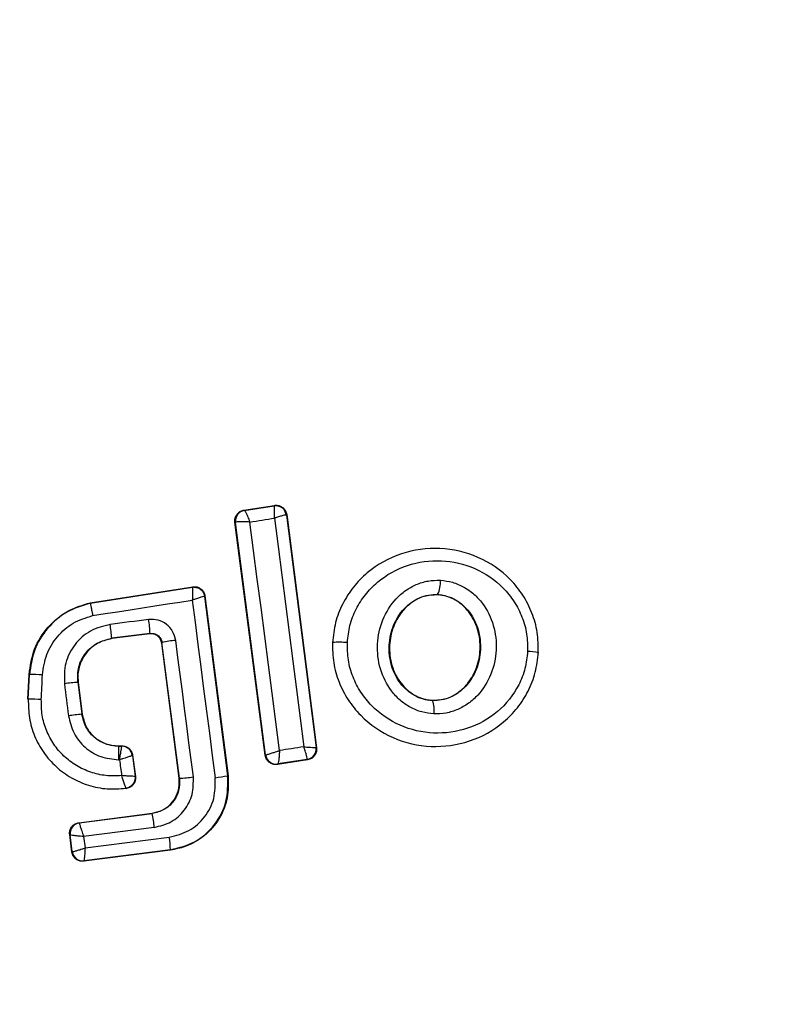
# Model space of a CAD drawing. Units: millimetres. Extents: x 391 to 6726, y -368 to 6308.
# Drawn here: x 2759 to 2773, y 1875 to 1893 of the extents above; entities that cross this region are included whole.
import ezdxf

# ---------------------------------------------------------------- set-up
doc = ezdxf.new("R2010")
doc.units = ezdxf.units.MM
doc.layers.add('Dimensions', color=7, linetype='Continuous')
doc.styles.get("Standard").update_dxf_attribs({"font": 'arial.ttf'})
doc.dimstyles.new('Leikkiset keinu', dxfattribs={"dimtxt": 150, "dimasz": 2.5, "dimexe": 0.06, "dimexo": 0.625, "dimtad": 0, "dimtih": 1, "dimtoh": 1, "dimdec": 0, "dimtxsty": 'Standard', "dimcen": 2.5, "dimadec": 0, "dimazin": 0, "dimtfac": 1, "dimtmove": 0, "dimatfit": 3, "dimfxl": 1, "dimarcsym": 0})

# ---------------------------------------------------------------- blocks, each defined once
blk = doc.blocks.new('*D2')
at = {"layer": 'Defpoints', "color": 0}
for p in [(391.348, 2405.845), (5602.574, 1819.555), (5602.574, -269.884)]:
    blk.add_point(p, dxfattribs=at)
at = {"layer": 'Dimensions', "color": 0, "lineweight": -2}
for p, q in [((391.348, 2405.22), (391.348, -269.944)), ((5602.574, 1818.93), (5602.574, -269.944)), ((393.848, -269.884), (2787.086, -269.884)), ((5600.074, -269.884), (3206.836, -269.884))]:
    blk.add_line(p, q, dxfattribs=at)
at = {"layer": 'Dimensions', "color": 0}
for points in [[(393.848, -269.467), (393.848, -270.3), (391.348, -269.884)], [(5600.074, -270.3), (5600.074, -269.467), (5602.574, -269.884)]]:
    blk.add_solid(points, dxfattribs=at)
at = {"layer": 'Dimensions', "color": 0, "insert": (2996.961, -269.884), "char_height": 150, "attachment_point": 5}
blk.add_mtext('5211', dxfattribs=at)
blk = doc.blocks.new('*D4')
at = {"layer": 'Defpoints', "color": 0}
for p in [(1891.362, 2923.572), (4102.574, 2009.933), (1891.362, 1178.704)]:
    blk.add_point(p, dxfattribs=at)
at = {"layer": 'Dimensions', "color": 0, "lineweight": -2}
for p, q in [((1891.362, 2922.947), (1891.362, 1178.644)), ((4102.574, 2009.308), (4102.574, 1178.644)), ((1893.862, 1178.704), (2785.818, 1178.704)), ((4100.074, 1178.704), (3208.118, 1178.704))]:
    blk.add_line(p, q, dxfattribs=at)
at = {"layer": 'Dimensions', "color": 0}
for points in [[(1893.862, 1179.121), (1893.862, 1178.288), (1891.362, 1178.704)], [(4100.074, 1178.288), (4100.074, 1179.121), (4102.574, 1178.704)]]:
    blk.add_solid(points, dxfattribs=at)
at = {"layer": 'Dimensions', "color": 0, "insert": (2996.968, 1178.704), "char_height": 150, "attachment_point": 5}
blk.add_mtext('2211', dxfattribs=at)

msp = doc.modelspace()

# ---------------------------------------------------------------- linework, layer by layer
at = {"color": 7, "linetype": 'Continuous', "lineweight": 25}
for p, q in [((2763.25, 1884.081), (2763.823, 1884.17)), ((2763.259, 1884.075), (2763.817, 1884.162)), ((2763.823, 1884.17), (2763.817, 1884.162)), ((2763.817, 1884.162), (2763.817, 1884.162)), ((2763.258, 1884.075), (2763.25, 1884.081)), ((2763.258, 1884.075), (2763.259, 1884.075)), ((2764.052, 1883.999), (2764.046, 1883.99)), ((2764.046, 1883.99), (2764.604, 1879.633)), ((2764.052, 1883.999), (2764.612, 1879.627)), ((2763.65, 1879.491), (2763.084, 1883.857)), ((2763.084, 1883.857), (2763.091, 1883.851)), ((2763.091, 1883.851), (2763.095, 1883.855)), ((2763.656, 1879.498), (2763.091, 1883.851)), ((2760.374, 1882.347), (2762.293, 1882.645)), ((2760.375, 1882.34), (2762.287, 1882.637)), ((2762.293, 1882.645), (2762.287, 1882.637)), ((2766.878, 1882.501), (2766.878, 1882.495)), ((2760.374, 1882.347), (2760.375, 1882.34)), ((2762.522, 1882.473), (2762.516, 1882.465)), ((2762.516, 1882.465), (2762.947, 1879.106)), ((2762.522, 1882.473), (2762.954, 1879.107)), ((2761.494, 1881.772), (2760.779, 1881.68)), ((2761.489, 1881.765), (2760.78, 1881.674)), ((2761.489, 1881.765), (2761.494, 1881.772)), ((2760.779, 1881.68), (2760.78, 1881.674)), ((2761.718, 1881.6), (2761.712, 1881.592)), ((2762.039, 1879.058), (2761.712, 1881.592)), ((2762.046, 1879.059), (2761.718, 1881.6)), ((2764.904, 1881.602), (2764.91, 1881.601)), ((2768.763, 1881.415), (2768.771, 1881.414)), ((2759.208, 1880.542), (2759.23, 1881.002)), ((2759.215, 1880.541), (2759.237, 1881.002)), ((2759.237, 1881.002), (2759.23, 1881.002)), ((2760.148, 1880.857), (2760.142, 1880.856)), ((2760.142, 1880.856), (2760.218, 1880.259)), ((2760.148, 1880.857), (2760.225, 1880.26)), ((2759.208, 1880.542), (2759.215, 1880.541)), ((2766.782, 1880.519), (2766.782, 1880.512)), ((2760.218, 1880.259), (2760.225, 1880.26)), ((2760.902, 1879.665), (2760.902, 1879.658)), ((2760.902, 1879.665), (2760.97, 1879.665)), ((2760.902, 1879.658), (2760.964, 1879.659)), ((2760.964, 1879.659), (2760.964, 1879.658)), ((2760.97, 1879.665), (2760.965, 1879.659)), ((2764.612, 1879.627), (2764.604, 1879.633)), ((2764.604, 1879.633), (2764.604, 1879.633)), ((2761.169, 1879.491), (2761.163, 1879.484)), ((2761.163, 1879.484), (2761.213, 1879.095)), ((2761.163, 1879.484), (2761.163, 1879.484)), ((2761.169, 1879.491), (2761.221, 1879.089)), ((2763.65, 1879.491), (2763.656, 1879.498)), ((2763.656, 1879.498), (2763.658, 1879.498)), ((2764.444, 1879.404), (2763.879, 1879.318)), ((2764.436, 1879.41), (2763.885, 1879.326)), ((2764.436, 1879.41), (2764.437, 1879.411)), ((2764.444, 1879.404), (2764.436, 1879.41)), ((2763.879, 1879.318), (2763.884, 1879.326)), ((2763.885, 1879.326), (2763.884, 1879.326)), ((2762.039, 1879.058), (2762.046, 1879.059)), ((2762.947, 1879.106), (2762.954, 1879.107)), ((2761.042, 1878.871), (2761.051, 1878.866)), ((2760.163, 1878.227), (2761.535, 1878.404)), ((2760.17, 1878.221), (2761.536, 1878.398)), ((2761.536, 1878.398), (2761.535, 1878.404)), ((2760.163, 1878.227), (2760.17, 1878.221)), ((2760.17, 1878.221), (2760.17, 1878.221)), ((2761.574, 1878.139), (2760.251, 1877.968)), ((2759.99, 1878.003), (2759.997, 1877.998)), ((2760.032, 1877.677), (2759.99, 1878.003)), ((2759.998, 1877.997), (2759.997, 1877.998)), ((2760.038, 1877.685), (2759.998, 1877.997)), ((2760.251, 1877.968), (2760.278, 1877.753)), ((2760.278, 1877.753), (2761.854, 1877.956)), ((2761.879, 1877.713), (2760.255, 1877.504)), ((2761.878, 1877.72), (2760.261, 1877.512)), ((2761.879, 1877.713), (2761.878, 1877.72)), ((2760.032, 1877.677), (2760.038, 1877.685)), ((2760.038, 1877.685), (2760.038, 1877.684)), ((2760.255, 1877.504), (2760.261, 1877.512)), ((2760.261, 1877.512), (2760.261, 1877.512))]:
    msp.add_line(p, q, dxfattribs=at)
at = {"color": 7, "linetype": 'Continuous', "lineweight": 25, "flags": 128}
for points in [[(2763.362, 1883.858), (2763.42, 1883.867), (2763.478, 1883.876), (2763.536, 1883.886), (2763.593, 1883.895), (2763.651, 1883.904), (2763.709, 1883.913), (2763.767, 1883.922), (2763.825, 1883.931)], [(2763.918, 1879.579), (2763.849, 1880.114), (2763.78, 1880.65), (2763.711, 1881.185), (2763.641, 1881.72), (2763.572, 1882.255), (2763.502, 1882.79), (2763.432, 1883.325), (2763.362, 1883.858)], [(2763.825, 1883.931), (2763.892, 1883.397), (2763.96, 1882.862), (2764.029, 1882.326), (2764.097, 1881.791), (2764.166, 1881.255), (2764.235, 1880.719), (2764.304, 1880.184), (2764.373, 1879.648)], [(2760.42, 1882.107), (2760.653, 1882.143), (2760.887, 1882.179), (2761.12, 1882.215), (2761.353, 1882.252), (2761.586, 1882.288), (2761.819, 1882.324), (2762.052, 1882.36), (2762.285, 1882.397)], [(2762.285, 1882.397), (2762.338, 1881.981), (2762.392, 1881.565), (2762.445, 1881.149), (2762.498, 1880.733), (2762.552, 1880.317), (2762.605, 1879.901), (2762.659, 1879.485), (2762.713, 1879.069)], [(2761.468, 1882.033), (2761.378, 1882.021), (2761.288, 1882.01), (2761.198, 1881.998), (2761.109, 1881.986), (2761.019, 1881.975), (2760.929, 1881.963), (2760.839, 1881.952), (2760.749, 1881.94)], [(2762.305, 1879.085), (2762.264, 1879.405), (2762.223, 1879.725), (2762.182, 1880.044), (2762.14, 1880.364), (2762.099, 1880.683), (2762.058, 1881.003), (2762.016, 1881.322), (2761.975, 1881.642)], [(2759.459, 1880.533), (2759.461, 1880.591), (2759.464, 1880.649), (2759.467, 1880.707), (2759.47, 1880.765), (2759.472, 1880.822), (2759.475, 1880.88), (2759.478, 1880.938), (2759.481, 1880.996)], [(2759.891, 1880.829), (2759.9, 1880.754), (2759.91, 1880.679), (2759.92, 1880.604), (2759.929, 1880.529), (2759.939, 1880.454), (2759.948, 1880.379), (2759.958, 1880.304), (2759.968, 1880.229)], [(2764.373, 1879.648), (2764.316, 1879.639), (2764.259, 1879.631), (2764.202, 1879.622), (2764.145, 1879.613), (2764.088, 1879.605), (2764.031, 1879.596), (2763.975, 1879.587), (2763.918, 1879.579)], [(2760.905, 1879.405), (2760.907, 1879.405), (2760.909, 1879.405), (2760.912, 1879.405), (2760.914, 1879.405), (2760.916, 1879.405), (2760.919, 1879.405), (2760.921, 1879.405), (2760.923, 1879.405)], [(2760.923, 1879.405), (2760.928, 1879.368), (2760.933, 1879.331), (2760.938, 1879.294), (2760.943, 1879.257), (2760.947, 1879.22), (2760.952, 1879.182), (2760.957, 1879.145), (2760.962, 1879.108)], [(2761.221, 1879.089), (2761.216, 1879.092), (2761.213, 1879.095)]]:
    msp.add_lwpolyline(points, dxfattribs=at)
at = {"color": 7, "linetype": 'Continuous', "lineweight": 25}
for centre, radius, start, end in [((2760.44, 1879.933), 41.55, 90, 270), ((2760.44, 1879.933), 41.55, 270, 90), ((2763.847, 1883.964), 0.2, 7.4211, 98.6701), ((2763.289, 1883.877), 0.2, 98.8289, 187.3005), ((2763.292, 1883.878), 0.199, 99.5884, 186.78), ((2766.416, 1882.727), 0.514, 333.9312, 4.5354), ((2762.317, 1882.439), 0.2, 89.9611, 98.7438), ((2759.193, 1881.675), 2.303, 2.4103, 8.9235), ((2755.544, 1881.205), 5.256, 5.1858, 8.037), ((2762.164, 1879.68), 1.971, 95.5167, 103.0943), ((2765.036, 1879.916), 1.69, 84.8327, 94.2653), ((2768.549, 1880.339), 1.097, 78.7432, 89.3324), ((2759.296, 1878.337), 2.665, 86.0211, 91.2679), ((2760.327, 1877.908), 2.953, 93.6007, 98.5014), ((2759.165, 1875.643), 4.898, 86.5703, 89.4239), ((2766.351, 1880.342), 0.463, 350.3447, 21.5351), ((2761.049, 1872.305), 7.997, 95.9633, 97.7723), ((2760.964, 1879.458), 0.2, 7.443, 89.9695), ((2764.405, 1879.608), 0.2, 278.8289, 7.3005), ((2764.405, 1879.609), 0.2, 279.1927, 7.0574), ((2763.854, 1879.524), 0.2, 187.3925, 278.7369), ((2763.856, 1879.524), 0.2, 187.4826, 278.3241), ((2761.893, 1881.786), 2.732, 273.2018, 278.6647), ((2762.476, 1881.329), 2.272, 275.9992, 281.9858), ((2758.291, 1877.78), 3.303, 6.2456, 10.7807), ((2760.196, 1878.022), 0.2, 97.4394, 187.1132), ((2759.614, 1877.613), 2.266, 2.6929, 8.6944), ((2760.236, 1877.71), 0.2, 187.529, 277.1745)]:
    msp.add_arc(centre, radius, start, end, dxfattribs=at)
for points, knots in [([(2763.825, 1883.931), (2763.825, 1883.95), (2763.826, 1883.985), (2763.827, 1884.041), (2763.827, 1884.1), (2763.823, 1884.15), (2763.819, 1884.158), (2763.817, 1884.162)], [0, 0, 0, 0, 0.156095, 0.291784, 0.501314, 0.759429, 1, 1, 1, 1]), ([(2763.823, 1884.17), (2763.834, 1884.172), (2763.866, 1884.175), (2763.921, 1884.165), (2763.98, 1884.133), (2764.026, 1884.083), (2764.046, 1884.034), (2764.051, 1884.006), (2764.052, 1883.999)], [0, 0, 0, 0, 0.096789, 0.306346, 0.515965, 0.724281, 0.932433, 1, 1, 1, 1]), ([(2763.084, 1883.857), (2763.083, 1883.865), (2763.08, 1883.896), (2763.09, 1883.951), (2763.123, 1884.011), (2763.174, 1884.056), (2763.221, 1884.075), (2763.247, 1884.08), (2763.25, 1884.081)], [0, 0, 0, 0, 0.0833245, 0.3035308, 0.5237329, 0.7438847, 0.9629855, 1, 1, 1, 1]), ([(2763.259, 1884.075), (2763.264, 1884.071), (2763.272, 1884.065), (2763.297, 1884.018), (2763.321, 1883.963), (2763.343, 1883.91), (2763.356, 1883.876), (2763.362, 1883.858)], [0, 0, 0, 0, 0.2407527, 0.4986638, 0.7082842, 0.8439613, 1, 1, 1, 1]), ([(2764.046, 1883.99), (2764.042, 1883.991), (2764.034, 1883.992), (2763.985, 1883.981), (2763.929, 1883.964), (2763.876, 1883.948), (2763.842, 1883.937), (2763.825, 1883.931)], [0, 0, 0, 0, 0.240577, 0.498721, 0.7082, 0.843888, 1, 1, 1, 1]), ([(2763.362, 1883.858), (2763.344, 1883.859), (2763.309, 1883.862), (2763.249, 1883.864), (2763.182, 1883.865), (2763.12, 1883.862), (2763.103, 1883.857), (2763.095, 1883.855)], [0, 0, 0, 0, 0.145561, 0.284349, 0.506208, 0.75844, 1, 1, 1, 1]), ([(2768.763, 1881.415), (2768.762, 1881.541), (2768.759, 1881.793), (2768.654, 1882.159), (2768.483, 1882.495), (2768.171, 1882.883), (2767.651, 1883.239), (2766.924, 1883.408), (2766.185, 1883.306), (2765.637, 1883.001), (2765.292, 1882.646), (2765.09, 1882.33), (2764.952, 1881.977), (2764.924, 1881.727), (2764.91, 1881.601)], [0, 0, 0, 0, 0.063564, 0.126597, 0.189582, 0.252362, 0.376467, 0.500029, 0.623606, 0.747734, 0.810572, 0.873395, 0.936652, 1, 1, 1, 1]), ([(2765.188, 1881.599), (2765.2, 1881.707), (2765.223, 1881.924), (2765.344, 1882.229), (2765.518, 1882.505), (2765.82, 1882.815), (2766.3, 1883.083), (2766.95, 1883.172), (2767.589, 1883.024), (2768.045, 1882.712), (2768.319, 1882.373), (2768.467, 1882.08), (2768.558, 1881.763), (2768.561, 1881.545), (2768.562, 1881.436)], [0, 0, 0, 0, 0.062522, 0.125405, 0.187709, 0.250676, 0.375363, 0.500062, 0.624715, 0.749267, 0.812239, 0.87455, 0.937396, 1, 1, 1, 1]), ([(2766.807, 1880.265), (2766.731, 1880.273), (2766.576, 1880.29), (2766.361, 1880.383), (2766.169, 1880.517), (2765.958, 1880.746), (2765.781, 1881.103), (2765.728, 1881.574), (2765.829, 1882.037), (2766.039, 1882.373), (2766.271, 1882.579), (2766.474, 1882.693), (2766.697, 1882.765), (2766.852, 1882.767), (2766.929, 1882.768)], [0, 0, 0, 0, 0.0624277, 0.1254522, 0.1873145, 0.2505597, 0.3748696, 0.4995953, 0.6244036, 0.7492478, 0.8125898, 0.8745928, 0.9376236, 1, 1, 1, 1]), ([(2766.929, 1882.768), (2767.005, 1882.759), (2767.158, 1882.74), (2767.372, 1882.646), (2767.563, 1882.512), (2767.772, 1882.283), (2767.946, 1881.927), (2767.998, 1881.459), (2767.899, 1880.998), (2767.691, 1880.663), (2767.461, 1880.457), (2767.259, 1880.342), (2767.038, 1880.27), (2766.884, 1880.266), (2766.807, 1880.265)], [0, 0, 0, 0, 0.062435, 0.125478, 0.187305, 0.250508, 0.374776, 0.499532, 0.624361, 0.749226, 0.812563, 0.874585, 0.937597, 1, 1, 1, 1]), ([(2762.287, 1882.637), (2762.288, 1882.633), (2762.29, 1882.625), (2762.291, 1882.572), (2762.289, 1882.511), (2762.288, 1882.452), (2762.286, 1882.416), (2762.285, 1882.397)], [0, 0, 0, 0, 0.241365, 0.499563, 0.708792, 0.844231, 1, 1, 1, 1]), ([(2762.293, 1882.645), (2762.303, 1882.646), (2762.336, 1882.65), (2762.391, 1882.64), (2762.451, 1882.607), (2762.496, 1882.556), (2762.516, 1882.508), (2762.521, 1882.48), (2762.522, 1882.473)], [0, 0, 0, 0, 0.096556, 0.306938, 0.517345, 0.727209, 0.937123, 1, 1, 1, 1]), ([(2766.782, 1880.512), (2766.724, 1880.519), (2766.609, 1880.532), (2766.446, 1880.602), (2766.3, 1880.704), (2766.134, 1880.884), (2765.994, 1881.171), (2765.951, 1881.552), (2766.033, 1881.927), (2766.2, 1882.197), (2766.382, 1882.358), (2766.537, 1882.445), (2766.705, 1882.498), (2766.82, 1882.5), (2766.878, 1882.501)], [0, 0, 0, 0, 0.059919, 0.1201, 0.181067, 0.24319, 0.369707, 0.499021, 0.628697, 0.756009, 0.818459, 0.879855, 0.94024, 1, 1, 1, 1]), ([(2766.878, 1882.501), (2766.935, 1882.494), (2767.049, 1882.48), (2767.21, 1882.409), (2767.355, 1882.306), (2767.519, 1882.127), (2767.657, 1881.842), (2767.699, 1881.462), (2767.619, 1881.09), (2767.454, 1880.821), (2767.274, 1880.66), (2767.121, 1880.571), (2766.954, 1880.517), (2766.839, 1880.514), (2766.782, 1880.512)], [0, 0, 0, 0, 0.059887, 0.120093, 0.180905, 0.242963, 0.369494, 0.498826, 0.628505, 0.755836, 0.818277, 0.879689, 0.940123, 1, 1, 1, 1]), ([(2759.23, 1881.002), (2759.254, 1881.164), (2759.301, 1881.488), (2759.571, 1881.906), (2759.939, 1882.214), (2760.234, 1882.304), (2760.374, 1882.347)], [0, 0, 0, 0, 0.2569441, 0.5138657, 0.7707626, 1, 1, 1, 1]), ([(2760.375, 1882.34), (2760.224, 1882.292), (2759.922, 1882.197), (2759.56, 1881.88), (2759.305, 1881.472), (2759.26, 1881.159), (2759.237, 1881.002)], [0, 0, 0, 0, 0.249827, 0.499971, 0.749942, 1, 1, 1, 1]), ([(2760.375, 1882.34), (2760.376, 1882.337), (2760.377, 1882.331), (2760.386, 1882.286), (2760.398, 1882.224), (2760.41, 1882.161), (2760.417, 1882.125), (2760.42, 1882.107)], [0, 0, 0, 0, 0.207885, 0.443619, 0.707114, 0.850045, 1, 1, 1, 1]), ([(2762.516, 1882.465), (2762.512, 1882.465), (2762.503, 1882.465), (2762.452, 1882.451), (2762.394, 1882.432), (2762.338, 1882.414), (2762.304, 1882.403), (2762.285, 1882.397)], [0, 0, 0, 0, 0.241346, 0.499563, 0.708758, 0.844206, 1, 1, 1, 1]), ([(2766.878, 1882.495), (2766.792, 1882.49), (2766.621, 1882.482), (2766.384, 1882.358), (2766.181, 1882.162), (2766.03, 1881.885), (2765.96, 1881.542), (2766.002, 1881.17), (2766.166, 1880.835), (2766.421, 1880.608), (2766.644, 1880.529), (2766.76, 1880.521), (2766.782, 1880.519)], [0, 0, 0, 0, 0.08902, 0.177851, 0.272914, 0.380356, 0.500825, 0.631142, 0.760861, 0.87749, 0.977233, 1, 1, 1, 1]), ([(2766.782, 1880.519), (2766.868, 1880.524), (2767.039, 1880.534), (2767.275, 1880.66), (2767.476, 1880.858), (2767.625, 1881.136), (2767.693, 1881.481), (2767.648, 1881.854), (2767.488, 1882.171), (2767.254, 1882.388), (2767.042, 1882.479), (2766.913, 1882.491), (2766.878, 1882.495)], [0, 0, 0, 0, 0.089486, 0.178787, 0.274117, 0.382179, 0.503438, 0.634817, 0.76549, 0.864038, 0.962954, 1, 1, 1, 1]), ([(2759.481, 1880.996), (2759.499, 1881.126), (2759.537, 1881.385), (2759.747, 1881.723), (2760.045, 1881.987), (2760.295, 1882.067), (2760.42, 1882.107)], [0, 0, 0, 0, 0.250057, 0.499695, 0.749667, 1, 1, 1, 1]), ([(2761.975, 1881.642), (2761.96, 1881.7), (2761.931, 1881.815), (2761.809, 1881.95), (2761.647, 1882.034), (2761.528, 1882.033), (2761.468, 1882.033)], [0, 0, 0, 0, 0.2506115, 0.4997844, 0.7491733, 1, 1, 1, 1]), ([(2760.749, 1881.94), (2760.622, 1881.909), (2760.368, 1881.845), (2760.071, 1881.577), (2759.887, 1881.222), (2759.889, 1880.961), (2759.891, 1880.829)], [0, 0, 0, 0, 0.2501008, 0.4999711, 0.7492537, 1, 1, 1, 1]), ([(2761.712, 1881.592), (2761.707, 1881.614), (2761.697, 1881.658), (2761.655, 1881.713), (2761.599, 1881.752), (2761.54, 1881.768), (2761.503, 1881.766), (2761.489, 1881.765)], [0, 0, 0, 0, 0.214793, 0.429587, 0.644372, 0.859147, 1, 1, 1, 1]), ([(2761.494, 1881.772), (2761.519, 1881.773), (2761.569, 1881.774), (2761.64, 1881.74), (2761.686, 1881.691), (2761.71, 1881.641), (2761.715, 1881.614), (2761.718, 1881.6)], [0, 0, 0, 0, 0.235656, 0.475865, 0.730152, 0.86329, 1, 1, 1, 1]), ([(2760.142, 1880.856), (2760.141, 1880.953), (2760.138, 1881.148), (2760.276, 1881.411), (2760.497, 1881.609), (2760.685, 1881.656), (2760.779, 1881.68)], [0, 0, 0, 0, 0.250653, 0.500363, 0.749973, 1, 1, 1, 1]), ([(2760.78, 1881.674), (2760.699, 1881.655), (2760.538, 1881.618), (2760.336, 1881.464), (2760.196, 1881.259), (2760.137, 1881.044), (2760.145, 1880.91), (2760.148, 1880.857)], [0, 0, 0, 0, 0.215303, 0.430426, 0.647898, 0.86067, 1, 1, 1, 1]), ([(2764.91, 1881.601), (2764.912, 1881.475), (2764.915, 1881.223), (2765.021, 1880.857), (2765.193, 1880.522), (2765.506, 1880.135), (2766.025, 1879.779), (2766.753, 1879.612), (2767.49, 1879.714), (2768.037, 1880.018), (2768.381, 1880.373), (2768.583, 1880.688), (2768.721, 1881.04), (2768.749, 1881.29), (2768.763, 1881.415)], [0, 0, 0, 0, 0.063615, 0.126724, 0.189786, 0.25259, 0.376782, 0.50038, 0.623934, 0.748015, 0.810797, 0.873558, 0.936808, 1, 1, 1, 1]), ([(2768.562, 1881.436), (2768.55, 1881.328), (2768.526, 1881.111), (2768.366, 1880.706), (2768.024, 1880.274), (2767.45, 1879.957), (2766.802, 1879.867), (2766.162, 1880.014), (2765.706, 1880.326), (2765.433, 1880.664), (2765.284, 1880.956), (2765.192, 1881.272), (2765.189, 1881.49), (2765.188, 1881.599)], [0, 0, 0, 0, 0.062524, 0.125468, 0.250144, 0.37485, 0.499633, 0.62443, 0.749185, 0.81218, 0.874513, 0.937391, 1, 1, 1, 1]), ([(2759.215, 1880.541), (2759.217, 1880.423), (2759.221, 1880.188), (2759.323, 1879.846), (2759.493, 1879.535), (2759.727, 1879.267), (2760.014, 1879.058), (2760.34, 1878.917), (2760.689, 1878.845), (2760.925, 1878.863), (2761.042, 1878.871)], [0, 0, 0, 0, 0.125024, 0.250041, 0.375017, 0.499847, 0.625133, 0.749721, 0.874908, 1, 1, 1, 1]), ([(2760.962, 1879.108), (2760.864, 1879.104), (2760.668, 1879.096), (2760.379, 1879.165), (2760.111, 1879.288), (2759.876, 1879.468), (2759.684, 1879.692), (2759.547, 1879.954), (2759.462, 1880.238), (2759.46, 1880.435), (2759.459, 1880.533)], [0, 0, 0, 0, 0.12504, 0.249804, 0.37507, 0.499852, 0.624834, 0.749745, 0.87499, 1, 1, 1, 1]), ([(2759.968, 1880.229), (2759.994, 1880.118), (2760.047, 1879.895), (2760.269, 1879.626), (2760.564, 1879.442), (2760.791, 1879.417), (2760.905, 1879.405)], [0, 0, 0, 0, 0.2504243, 0.5000703, 0.750018, 1, 1, 1, 1]), ([(2760.902, 1879.658), (2760.819, 1879.667), (2760.653, 1879.685), (2760.437, 1879.819), (2760.277, 1880.016), (2760.238, 1880.178), (2760.218, 1880.259)], [0, 0, 0, 0, 0.2505, 0.500126, 0.750043, 1, 1, 1, 1]), ([(2760.225, 1880.26), (2760.243, 1880.185), (2760.277, 1880.034), (2760.42, 1879.846), (2760.612, 1879.716), (2760.784, 1879.669), (2760.881, 1879.666), (2760.902, 1879.665)], [0, 0, 0, 0, 0.234218, 0.468347, 0.702833, 0.934889, 1, 1, 1, 1]), ([(2760.923, 1879.405), (2760.927, 1879.425), (2760.933, 1879.462), (2760.943, 1879.522), (2760.954, 1879.587), (2760.963, 1879.643), (2760.964, 1879.653), (2760.964, 1879.658)], [0, 0, 0, 0, 0.155525, 0.290865, 0.500267, 0.75792, 1, 1, 1, 1]), ([(2760.97, 1879.665), (2760.993, 1879.663), (2761.038, 1879.659), (2761.098, 1879.624), (2761.143, 1879.573), (2761.163, 1879.525), (2761.168, 1879.497), (2761.169, 1879.491)], [0, 0, 0, 0, 0.233955, 0.467915, 0.701751, 0.935439, 1, 1, 1, 1]), ([(2763.658, 1879.498), (2763.665, 1879.499), (2763.68, 1879.502), (2763.74, 1879.52), (2763.806, 1879.541), (2763.866, 1879.561), (2763.9, 1879.572), (2763.918, 1879.579)], [0, 0, 0, 0, 0.2413506, 0.4988705, 0.7167597, 0.8544396, 1, 1, 1, 1]), ([(2763.918, 1879.579), (2763.916, 1879.559), (2763.914, 1879.521), (2763.91, 1879.461), (2763.902, 1879.396), (2763.893, 1879.34), (2763.888, 1879.331), (2763.885, 1879.326)], [0, 0, 0, 0, 0.1559159, 0.2915275, 0.501147, 0.7586391, 1, 1, 1, 1]), ([(2764.437, 1879.411), (2764.437, 1879.417), (2764.438, 1879.43), (2764.426, 1879.483), (2764.408, 1879.541), (2764.391, 1879.596), (2764.379, 1879.63), (2764.373, 1879.648)], [0, 0, 0, 0, 0.2406703, 0.4987353, 0.7082918, 0.8439569, 1, 1, 1, 1]), ([(2764.373, 1879.648), (2764.392, 1879.647), (2764.427, 1879.644), (2764.483, 1879.641), (2764.542, 1879.637), (2764.592, 1879.634), (2764.6, 1879.633), (2764.604, 1879.633)], [0, 0, 0, 0, 0.156029, 0.291689, 0.501265, 0.75931, 1, 1, 1, 1]), ([(2764.612, 1879.627), (2764.613, 1879.604), (2764.614, 1879.56), (2764.588, 1879.496), (2764.544, 1879.445), (2764.492, 1879.415), (2764.457, 1879.407), (2764.444, 1879.404)], [0, 0, 0, 0, 0.216136, 0.432281, 0.64837, 0.865443, 1, 1, 1, 1]), ([(2761.163, 1879.484), (2761.159, 1879.482), (2761.15, 1879.479), (2761.097, 1879.461), (2761.036, 1879.441), (2760.978, 1879.423), (2760.943, 1879.411), (2760.923, 1879.405)], [0, 0, 0, 0, 0.242059, 0.499733, 0.709096, 0.844446, 1, 1, 1, 1]), ([(2763.879, 1879.318), (2763.856, 1879.317), (2763.811, 1879.314), (2763.746, 1879.34), (2763.694, 1879.383), (2763.661, 1879.437), (2763.653, 1879.475), (2763.65, 1879.491)], [0, 0, 0, 0, 0.211689, 0.423366, 0.635322, 0.84736, 1, 1, 1, 1]), ([(2761.213, 1879.095), (2761.208, 1879.095), (2761.199, 1879.094), (2761.143, 1879.096), (2761.079, 1879.1), (2761.018, 1879.104), (2760.981, 1879.107), (2760.962, 1879.108)], [0, 0, 0, 0, 0.2421198, 0.4988681, 0.7127961, 0.8473256, 1, 1, 1, 1]), ([(2760.962, 1879.108), (2760.97, 1879.081), (2760.988, 1879.026), (2761.013, 1878.95), (2761.03, 1878.901), (2761.039, 1878.876), (2761.04, 1878.873), (2761.041, 1878.871)], [0, 0, 0, 0, 0.219422, 0.451123, 0.708529, 0.850913, 1, 1, 1, 1]), ([(2761.213, 1879.095), (2761.214, 1879.07), (2761.215, 1879.031), (2761.196, 1878.982), (2761.175, 1878.947), (2761.147, 1878.918), (2761.104, 1878.887), (2761.067, 1878.877), (2761.042, 1878.871)], [0, 0, 0, 0, 0.239602, 0.368454, 0.5, 0.631546, 0.760398, 1, 1, 1, 1]), ([(2761.221, 1879.089), (2761.222, 1879.067), (2761.223, 1879.033), (2761.209, 1878.99), (2761.195, 1878.96), (2761.169, 1878.924), (2761.134, 1878.895), (2761.09, 1878.874), (2761.065, 1878.869), (2761.051, 1878.866)], [0, 0, 0, 0, 0.2164427, 0.3235007, 0.4303935, 0.5372402, 0.7532311, 0.8600714, 1, 1, 1, 1]), ([(2761.535, 1878.404), (2761.599, 1878.419), (2761.728, 1878.45), (2761.89, 1878.572), (2762.001, 1878.737), (2762.048, 1878.908), (2762.042, 1879.015), (2762.039, 1879.058)], [0, 0, 0, 0, 0.215815, 0.431402, 0.649417, 0.860309, 1, 1, 1, 1]), ([(2762.046, 1879.059), (2762.046, 1878.981), (2762.047, 1878.825), (2761.939, 1878.613), (2761.761, 1878.456), (2761.611, 1878.417), (2761.536, 1878.398)], [0, 0, 0, 0, 0.250971, 0.500246, 0.749846, 1, 1, 1, 1]), ([(2761.574, 1878.139), (2761.683, 1878.166), (2761.898, 1878.22), (2762.151, 1878.449), (2762.308, 1878.751), (2762.306, 1878.974), (2762.305, 1879.085)], [0, 0, 0, 0, 0.250021, 0.499847, 0.749182, 1, 1, 1, 1]), ([(2761.854, 1877.956), (2761.982, 1877.988), (2762.236, 1878.052), (2762.533, 1878.32), (2762.719, 1878.676), (2762.715, 1878.938), (2762.713, 1879.069)], [0, 0, 0, 0, 0.250754, 0.500068, 0.749882, 1, 1, 1, 1]), ([(2761.878, 1877.72), (2762.037, 1877.759), (2762.354, 1877.837), (2762.723, 1878.174), (2762.955, 1878.616), (2762.95, 1878.943), (2762.947, 1879.106)], [0, 0, 0, 0, 0.250522, 0.500171, 0.749942, 1, 1, 1, 1]), ([(2762.954, 1879.107), (2762.959, 1878.967), (2762.967, 1878.686), (2762.803, 1878.289), (2762.526, 1877.969), (2762.198, 1877.776), (2761.97, 1877.731), (2761.879, 1877.713)], [0, 0, 0, 0, 0.2144411, 0.4289096, 0.6428181, 0.8571396, 1, 1, 1, 1]), ([(2759.99, 1878.003), (2759.989, 1878.012), (2759.986, 1878.043), (2759.996, 1878.096), (2760.029, 1878.156), (2760.081, 1878.201), (2760.129, 1878.222), (2760.157, 1878.226), (2760.163, 1878.227)], [0, 0, 0, 0, 0.081888, 0.296613, 0.511333, 0.726184, 0.941149, 1, 1, 1, 1]), ([(2760.17, 1878.221), (2760.172, 1878.215), (2760.174, 1878.203), (2760.192, 1878.145), (2760.213, 1878.081), (2760.233, 1878.022), (2760.244, 1877.987), (2760.251, 1877.968)], [0, 0, 0, 0, 0.24152, 0.498936, 0.711675, 0.848029, 1, 1, 1, 1]), ([(2760.251, 1877.968), (2760.231, 1877.97), (2760.193, 1877.972), (2760.132, 1877.978), (2760.067, 1877.985), (2760.011, 1877.992), (2760.002, 1877.996), (2759.998, 1877.997)], [0, 0, 0, 0, 0.155876, 0.291464, 0.501072, 0.758464, 1, 1, 1, 1]), ([(2760.038, 1877.684), (2760.043, 1877.684), (2760.054, 1877.685), (2760.108, 1877.699), (2760.168, 1877.718), (2760.225, 1877.736), (2760.26, 1877.747), (2760.278, 1877.753)], [0, 0, 0, 0, 0.240985, 0.498656, 0.708279, 0.843961, 1, 1, 1, 1]), ([(2760.278, 1877.753), (2760.277, 1877.734), (2760.274, 1877.697), (2760.27, 1877.639), (2760.266, 1877.577), (2760.262, 1877.524), (2760.262, 1877.516), (2760.261, 1877.512)], [0, 0, 0, 0, 0.15602, 0.291696, 0.501344, 0.758995, 1, 1, 1, 1]), ([(2760.255, 1877.504), (2760.233, 1877.503), (2760.188, 1877.502), (2760.124, 1877.528), (2760.073, 1877.573), (2760.042, 1877.625), (2760.035, 1877.662), (2760.032, 1877.677)], [0, 0, 0, 0, 0.213896, 0.4278, 0.64158, 0.855693, 1, 1, 1, 1])]:
    msp.add_open_spline(points, degree=3, knots=knots, dxfattribs=at)
for points in [[(2762.317, 1882.639), (2762.341, 1882.637), (2762.39, 1882.632), (2762.452, 1882.592), (2762.499, 1882.535), (2762.51, 1882.488), (2762.516, 1882.465)], [(2760.902, 1879.658), (2760.902, 1879.654), (2760.903, 1879.645), (2760.904, 1879.586), (2760.904, 1879.503), (2760.905, 1879.438), (2760.905, 1879.405)]]:
    msp.add_open_spline(points, degree=3, dxfattribs=at)

# ---------------------------------------------------------------- dimensions: what is measured, and where the dimension line sits
at = {"layer": 'Dimensions'}
for base, p1, p2, picture, middle in [((1891.362, 1178.704), (4102.574, 2009.933), (1891.362, 2923.572), '*D4', (2996.968, 1178.704)), ((5602.574, -269.884), (391.348, 2405.845), (5602.574, 1819.555), '*D2', (2996.961, -269.884))]:
    dim = msp.add_linear_dim(base=base, p1=p1, p2=p2, dimstyle='Leikkiset keinu', override={"dimlfac": 1}, dxfattribs=at)
    dim.commit()
    dim.dimension.update_dxf_attribs({"geometry": picture, "text_midpoint": middle})

doc.saveas('drawing.dxf')
